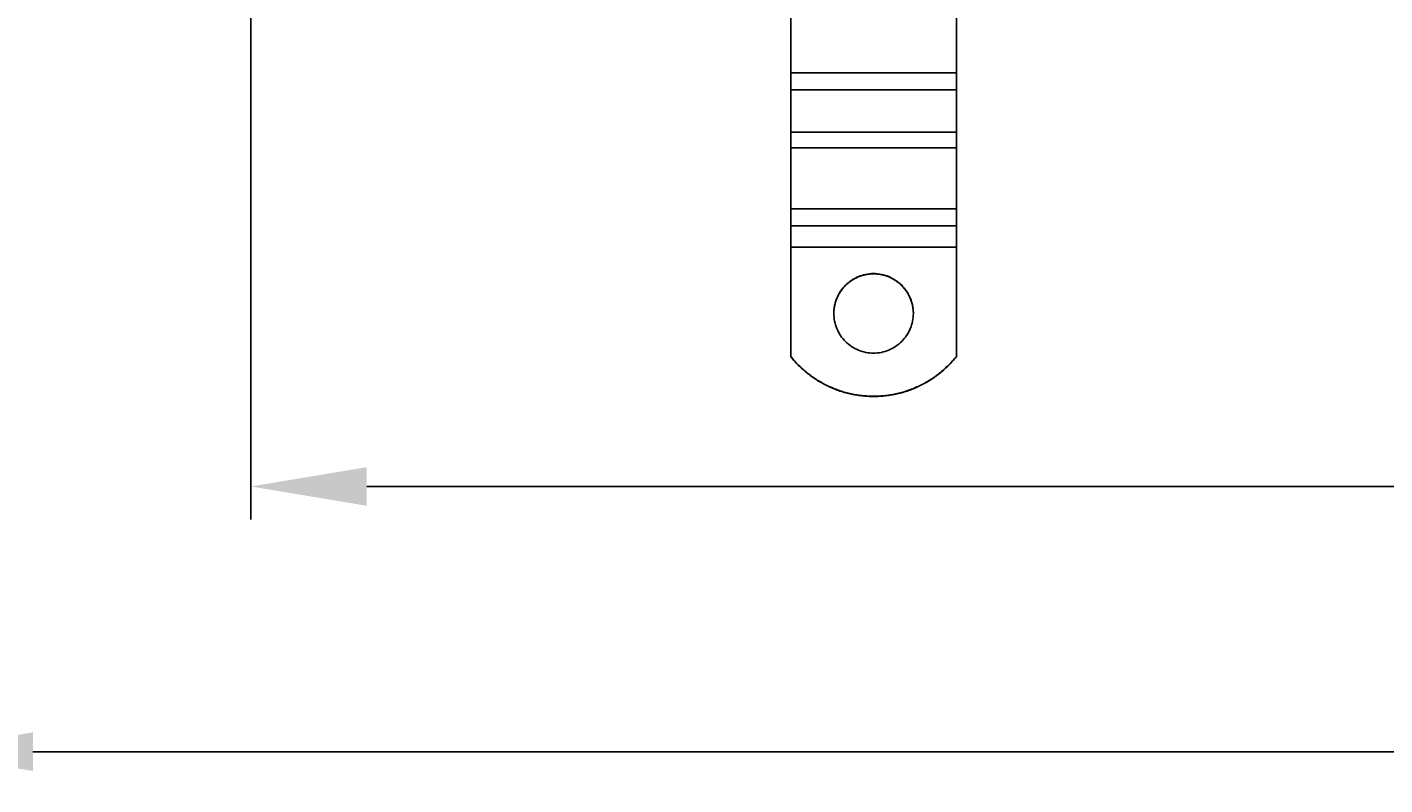
# Model space of a CAD drawing. Extents: x -194 to 472, y 1010 to 2015.
# Drawn here: x -81 to 124, y 1010 to 1124 of the extents above; entities that cross this region are included whole.
import ezdxf

# ---------------------------------------------------------------- set-up
doc = ezdxf.new("R2010")
doc.units = 0
doc.header["$LTSCALE"] = 4
doc.linetypes.add('AMCONSTR', pattern=[9999, 9999, 0])
for name, color, linetype in [('AM_0', 7, 'CONTINUOUS'), ('AM_5', 3, 'CONTINUOUS'), ('AM_CL', 1, 'AMCONSTR')]:
    doc.layers.add(name, color=color, linetype=linetype)
doc.layers.get('AM_CL').off()
doc.styles.get("Standard").update_dxf_attribs({"font": 'simplex.shx', "width": 0.75})
doc.dimstyles.get("Standard").update_dxf_attribs({"dimtxt": 0.18, "dimasz": 0.18, "dimexe": 0.18, "dimexo": 0.0625, "dimgap": 0.09, "dimtad": 0, "dimtih": 1, "dimtoh": 1, "dimzin": 0, "dimcen": 0.09, "dimazin": 3, "dimtfac": 1, "dimtofl": 0, "dimtmove": 0, "dimatfit": 3})

# ---------------------------------------------------------------- blocks, each defined once
blk = doc.blocks.new('*U107')
at = {"layer": 'AM_5', "color": 3, "width": 0.75}
blk.add_text('400', height=17.5, dxfattribs=at).set_placement((135.6, 1062.21))
blk = doc.blocks.new('*D99')
at = {"layer": 'AM_5'}
for p, q in [((-47.52, 1219.72), (-47.52, 1049.71)), ((352.48, 1219.72), (352.48, 1049.71)), ((-30.02, 1054.71), (334.98, 1054.71))]:
    blk.add_line(p, q, dxfattribs=at)
for points in [[(-30.02, 1057.63), (-30.02, 1051.8), (-47.52, 1054.71)], [(334.98, 1057.63), (334.98, 1051.8), (352.48, 1054.71)]]:
    blk.add_solid(points, dxfattribs=at)
at = {"layer": 'AM_CL'}
blk.add_blockref('*U107', (0, 0), dxfattribs=at)
blk = doc.blocks.new('*U106')
at = {"layer": 'AM_5', "color": 3, "width": 0.75}
blk.add_text('500', height=17.5, dxfattribs=at).set_placement((135.6, 1022.21))
blk = doc.blocks.new('*D100')
at = {"layer": 'AM_5'}
for p, q in [((-97.9, 1184.64), (-97.9, 1009.71)), ((402.86, 1184.64), (402.86, 1009.71)), ((-80.4, 1014.71), (385.36, 1014.71))]:
    blk.add_line(p, q, dxfattribs=at)
for points in [[(-80.4, 1017.63), (-80.4, 1011.8), (-97.9, 1014.71)], [(385.36, 1017.63), (385.36, 1011.8), (402.86, 1014.71)]]:
    blk.add_solid(points, dxfattribs=at)
at = {"layer": 'AM_CL'}
blk.add_blockref('*U106', (0, 0), dxfattribs=at)

msp = doc.modelspace()

# ---------------------------------------------------------------- linework, layer by layer
at = {"layer": 'AM_0'}
for p, q in [((33.98, 1126.28, -1598.54), (33.98, 1117.09, -1598.54)), ((58.98, 1126.28, -1598.54), (58.98, 1117.09, -1598.54)), ((33.98, 1114.53, -1598.54), (33.98, 1117.09, -1598.54)), ((58.98, 1117.09, -1598.54), (33.98, 1117.09, -1598.54)), ((58.98, 1114.53, -1598.54), (58.98, 1117.09, -1598.54)), ((33.98, 1108.17, -1598.54), (33.98, 1114.53, -1598.54)), ((58.98, 1114.53, -1598.54), (33.98, 1114.53, -1598.54)), ((58.98, 1108.17, -1598.54), (58.98, 1114.53, -1598.54)), ((33.98, 1105.78, -1598.54), (33.98, 1108.17, -1598.54)), ((58.98, 1108.17, -1598.54), (33.98, 1108.17, -1598.54)), ((58.98, 1105.78, -1598.54), (58.98, 1108.17, -1598.54)), ((33.98, 1105.78, -1598.54), (33.98, 1096.6, -1598.54)), ((58.98, 1105.78, -1598.54), (33.98, 1105.78, -1598.54)), ((58.98, 1105.78, -1598.54), (58.98, 1096.6, -1598.54)), ((33.98, 1094.04, -1598.54), (33.98, 1096.6, -1598.54)), ((58.98, 1096.6, -1598.54), (33.98, 1096.6, -1598.54)), ((58.98, 1094.04, -1598.54), (58.98, 1096.6, -1598.54)), ((33.98, 1090.81, -1598.54), (33.98, 1094.04, -1598.54)), ((58.98, 1094.04, -1598.54), (33.98, 1094.04, -1598.54)), ((58.98, 1090.81, -1598.54), (58.98, 1094.04, -1598.54)), ((33.98, 1074.33, -1598.54), (33.98, 1090.81, -1598.54)), ((58.98, 1090.81, -1598.54), (33.98, 1090.81, -1598.54)), ((58.98, 1074.33, -1598.54), (58.98, 1090.81, -1598.54)), ((33.98, 1074.33, -1598.54), (33.98, 1074.3, -1598.54)), ((58.98, 1074.3, -1598.54), (58.98, 1074.33, -1598.54))]:
    msp.add_line(p, q, dxfattribs=at)
for points in [[(40.48, 1080.82, -1598.54), (40.49, 1081.11, -1598.54), (40.51, 1081.4, -1598.54), (40.54, 1081.7, -1598.54), (40.59, 1081.99, -1598.54), (40.66, 1082.27, -1598.54), (40.74, 1082.56, -1598.54), (40.83, 1082.84, -1598.54), (40.94, 1083.11, -1598.54), (41.06, 1083.38, -1598.54), (41.19, 1083.64, -1598.54), (41.33, 1083.9, -1598.54), (41.49, 1084.15, -1598.54), (41.66, 1084.39, -1598.54), (41.84, 1084.62, -1598.54), (42.03, 1084.84, -1598.54), (42.24, 1085.06, -1598.54), (42.45, 1085.26, -1598.54), (42.67, 1085.45, -1598.54), (42.9, 1085.63, -1598.54), (43.15, 1085.8, -1598.54), (43.39, 1085.96, -1598.54), (43.65, 1086.1, -1598.54), (43.91, 1086.24, -1598.54), (44.18, 1086.36, -1598.54), (44.46, 1086.46, -1598.54), (44.74, 1086.55, -1598.54), (45.02, 1086.63, -1598.54), (45.31, 1086.7, -1598.54), (45.6, 1086.75, -1598.54), (45.89, 1086.78, -1598.54), (46.18, 1086.81, -1598.54), (46.48, 1086.81, -1598.54), (46.77, 1086.81, -1598.54), (47.07, 1086.78, -1598.54), (47.36, 1086.75, -1598.54), (47.65, 1086.7, -1598.54), (47.94, 1086.63, -1598.54), (48.22, 1086.55, -1598.54), (48.5, 1086.46, -1598.54), (48.78, 1086.36, -1598.54), (49.04, 1086.24, -1598.54), (49.31, 1086.1, -1598.54), (49.56, 1085.96, -1598.54), (49.81, 1085.8, -1598.54), (50.05, 1085.63, -1598.54), (50.29, 1085.45, -1598.54), (50.51, 1085.26, -1598.54), (50.72, 1085.06, -1598.54), (50.92, 1084.84, -1598.54), (51.12, 1084.62, -1598.54), (51.3, 1084.39, -1598.54), (51.47, 1084.15, -1598.54), (51.63, 1083.9, -1598.54), (51.77, 1083.64, -1598.54), (51.9, 1083.38, -1598.54), (52.02, 1083.11, -1598.54), (52.13, 1082.84, -1598.54), (52.22, 1082.56, -1598.54), (52.3, 1082.27, -1598.54), (52.36, 1081.99, -1598.54), (52.41, 1081.7, -1598.54), (52.45, 1081.4, -1598.54), (52.47, 1081.11, -1598.54), (52.48, 1080.82, -1598.54), (52.47, 1080.52, -1598.54), (52.45, 1080.23, -1598.54), (52.41, 1079.94, -1598.54), (52.36, 1079.65, -1598.54), (52.3, 1079.36, -1598.54), (52.22, 1079.08, -1598.54), (52.13, 1078.8, -1598.54), (52.02, 1078.52, -1598.54), (51.9, 1078.25, -1598.54), (51.77, 1077.99, -1598.54), (51.63, 1077.73, -1598.54), (51.47, 1077.48, -1598.54), (51.3, 1077.24, -1598.54), (51.12, 1077.01, -1598.54), (50.92, 1076.79, -1598.54), (50.72, 1076.58, -1598.54), (50.51, 1076.37, -1598.54), (50.29, 1076.18, -1598.54), (50.05, 1076, -1598.54), (49.81, 1075.83, -1598.54), (49.56, 1075.67, -1598.54), (49.31, 1075.53, -1598.54), (49.04, 1075.4, -1598.54), (48.78, 1075.28, -1598.54), (48.5, 1075.17, -1598.54), (48.22, 1075.08, -1598.54), (47.94, 1075, -1598.54), (47.65, 1074.93, -1598.54), (47.36, 1074.88, -1598.54), (47.07, 1074.85, -1598.54), (46.77, 1074.83, -1598.54), (46.48, 1074.82, -1598.54), (46.18, 1074.83, -1598.54), (45.89, 1074.85, -1598.54), (45.6, 1074.88, -1598.54), (45.31, 1074.93, -1598.54), (45.02, 1075, -1598.54), (44.74, 1075.08, -1598.54), (44.46, 1075.17, -1598.54), (44.18, 1075.28, -1598.54), (43.91, 1075.4, -1598.54), (43.65, 1075.53, -1598.54), (43.39, 1075.67, -1598.54), (43.15, 1075.83, -1598.54), (42.9, 1076, -1598.54), (42.67, 1076.18, -1598.54), (42.45, 1076.37, -1598.54), (42.24, 1076.58, -1598.54), (42.03, 1076.79, -1598.54), (41.84, 1077.01, -1598.54), (41.66, 1077.24, -1598.54), (41.49, 1077.48, -1598.54), (41.33, 1077.73, -1598.54), (41.19, 1077.99, -1598.54), (41.06, 1078.25, -1598.54), (40.94, 1078.52, -1598.54), (40.83, 1078.8, -1598.54), (40.74, 1079.08, -1598.54), (40.66, 1079.36, -1598.54), (40.59, 1079.65, -1598.54), (40.54, 1079.94, -1598.54), (40.51, 1080.23, -1598.54), (40.49, 1080.52, -1598.54), (40.48, 1080.82, -1598.54)], [(40.48, 1080.8, -1598.54), (40.48, 1080.95, -1598.54), (40.49, 1081.09, -1598.54), (40.5, 1081.24, -1598.54), (40.51, 1081.39, -1598.54), (40.53, 1081.53, -1598.54), (40.55, 1081.68, -1598.54), (40.57, 1081.82, -1598.54), (40.6, 1081.97, -1598.54), (40.63, 1082.11, -1598.54), (40.66, 1082.25, -1598.54), (40.7, 1082.39, -1598.54), (40.74, 1082.54, -1598.54), (40.79, 1082.68, -1598.54), (40.83, 1082.81, -1598.54), (40.89, 1082.95, -1598.54), (40.94, 1083.09, -1598.54), (41, 1083.22, -1598.54), (41.06, 1083.36, -1598.54), (41.13, 1083.49, -1598.54), (41.19, 1083.62, -1598.54), (41.26, 1083.75, -1598.54), (41.34, 1083.87, -1598.54), (41.42, 1084, -1598.54), (41.5, 1084.12, -1598.54), (41.58, 1084.24, -1598.54), (41.67, 1084.36, -1598.54), (41.76, 1084.48, -1598.54), (41.85, 1084.59, -1598.54), (41.94, 1084.7, -1598.54), (42.04, 1084.81, -1598.54), (42.14, 1084.92, -1598.54), (42.24, 1085.03, -1598.54), (42.35, 1085.13, -1598.54), (42.46, 1085.23, -1598.54), (42.57, 1085.33, -1598.54), (42.68, 1085.42, -1598.54), (42.79, 1085.51, -1598.54), (42.91, 1085.6, -1598.54), (43.03, 1085.69, -1598.54), (43.15, 1085.77, -1598.54), (43.27, 1085.85, -1598.54), (43.4, 1085.93, -1598.54), (43.53, 1086, -1598.54), (43.66, 1086.07, -1598.54), (43.79, 1086.14, -1598.54), (43.92, 1086.2, -1598.54), (44.05, 1086.26, -1598.54), (44.19, 1086.32, -1598.54), (44.32, 1086.38, -1598.54), (44.46, 1086.43, -1598.54), (44.6, 1086.48, -1598.54), (44.74, 1086.52, -1598.54), (44.88, 1086.56, -1598.54), (45.02, 1086.6, -1598.54), (45.17, 1086.63, -1598.54), (45.31, 1086.66, -1598.54), (45.46, 1086.69, -1598.54), (45.6, 1086.71, -1598.54), (45.75, 1086.73, -1598.54), (45.89, 1086.75, -1598.54), (46.04, 1086.76, -1598.54), (46.19, 1086.77, -1598.54), (46.33, 1086.78, -1598.54), (46.48, 1086.78, -1598.54), (46.63, 1086.78, -1598.54), (46.77, 1086.77, -1598.54), (46.92, 1086.76, -1598.54), (47.07, 1086.75, -1598.54), (47.21, 1086.73, -1598.54), (47.36, 1086.71, -1598.54), (47.5, 1086.69, -1598.54), (47.65, 1086.66, -1598.54), (47.79, 1086.63, -1598.54), (47.93, 1086.6, -1598.54), (48.08, 1086.56, -1598.54), (48.22, 1086.52, -1598.54), (48.36, 1086.48, -1598.54), (48.5, 1086.43, -1598.54), (48.63, 1086.38, -1598.54), (48.77, 1086.32, -1598.54), (48.91, 1086.26, -1598.54), (49.04, 1086.2, -1598.54), (49.17, 1086.14, -1598.54), (49.3, 1086.07, -1598.54), (49.43, 1086, -1598.54), (49.56, 1085.93, -1598.54), (49.68, 1085.85, -1598.54), (49.81, 1085.77, -1598.54), (49.93, 1085.69, -1598.54), (50.05, 1085.6, -1598.54), (50.16, 1085.51, -1598.54), (50.28, 1085.42, -1598.54), (50.39, 1085.33, -1598.54), (50.5, 1085.23, -1598.54), (50.61, 1085.13, -1598.54), (50.72, 1085.03, -1598.54), (50.82, 1084.92, -1598.54), (50.92, 1084.81, -1598.54), (51.02, 1084.7, -1598.54), (51.11, 1084.59, -1598.54), (51.2, 1084.48, -1598.54), (51.29, 1084.36, -1598.54), (51.38, 1084.24, -1598.54), (51.46, 1084.12, -1598.54), (51.54, 1084, -1598.54), (51.62, 1083.87, -1598.54), (51.69, 1083.75, -1598.54), (51.77, 1083.62, -1598.54), (51.83, 1083.49, -1598.54), (51.9, 1083.36, -1598.54), (51.96, 1083.22, -1598.54), (52.02, 1083.09, -1598.54), (52.07, 1082.95, -1598.54), (52.12, 1082.81, -1598.54), (52.17, 1082.68, -1598.54), (52.22, 1082.54, -1598.54), (52.26, 1082.39, -1598.54), (52.3, 1082.25, -1598.54), (52.33, 1082.11, -1598.54), (52.36, 1081.97, -1598.54), (52.39, 1081.82, -1598.54), (52.41, 1081.68, -1598.54), (52.43, 1081.53, -1598.54), (52.45, 1081.39, -1598.54), (52.46, 1081.24, -1598.54), (52.47, 1081.09, -1598.54), (52.48, 1080.95, -1598.54), (52.48, 1080.8, -1598.54)], [(58.98, 1074.33, -1598.54), (58.84, 1074.16, -1598.54), (58.69, 1073.99, -1598.54), (58.55, 1073.82, -1598.54), (58.4, 1073.65, -1598.54), (58.25, 1073.48, -1598.54), (58.1, 1073.32, -1598.54), (57.94, 1073.16, -1598.54), (57.78, 1073, -1598.54), (57.62, 1072.84, -1598.54), (57.46, 1072.69, -1598.54), (57.3, 1072.53, -1598.54), (57.13, 1072.38, -1598.54), (56.96, 1072.23, -1598.54), (56.79, 1072.09, -1598.54), (56.62, 1071.95, -1598.54), (56.45, 1071.81, -1598.54), (56.27, 1071.67, -1598.54), (56.09, 1071.53, -1598.54), (55.91, 1071.4, -1598.54), (55.73, 1071.27, -1598.54), (55.55, 1071.14, -1598.54), (55.36, 1071.01, -1598.54), (55.17, 1070.89, -1598.54), (54.98, 1070.77, -1598.54), (54.79, 1070.65, -1598.54), (54.6, 1070.54, -1598.54), (54.41, 1070.42, -1598.54), (54.21, 1070.31, -1598.54), (54.01, 1070.21, -1598.54), (53.82, 1070.1, -1598.54), (53.62, 1070, -1598.54), (53.41, 1069.9, -1598.54), (53.21, 1069.81, -1598.54), (53.01, 1069.72, -1598.54), (52.8, 1069.63, -1598.54), (52.6, 1069.54, -1598.54), (52.39, 1069.45, -1598.54), (52.18, 1069.37, -1598.54), (51.97, 1069.29, -1598.54), (51.76, 1069.22, -1598.54), (51.55, 1069.15, -1598.54), (51.33, 1069.08, -1598.54), (51.12, 1069.01, -1598.54), (50.9, 1068.95, -1598.54), (50.69, 1068.89, -1598.54), (50.47, 1068.83, -1598.54), (50.25, 1068.77, -1598.54), (50.04, 1068.72, -1598.54), (49.82, 1068.68, -1598.54), (49.6, 1068.63, -1598.54), (49.38, 1068.59, -1598.54), (49.16, 1068.55, -1598.54), (48.94, 1068.51, -1598.54), (48.71, 1068.48, -1598.54), (48.49, 1068.45, -1598.54), (48.27, 1068.42, -1598.54), (48.05, 1068.4, -1598.54), (47.82, 1068.38, -1598.54), (47.6, 1068.36, -1598.54), (47.38, 1068.35, -1598.54), (47.15, 1068.34, -1598.54), (46.93, 1068.33, -1598.54), (46.7, 1068.33, -1598.54), (46.48, 1068.32, -1598.54), (46.26, 1068.33, -1598.54), (46.03, 1068.33, -1598.54), (45.81, 1068.34, -1598.54), (45.58, 1068.35, -1598.54), (45.36, 1068.36, -1598.54), (45.14, 1068.38, -1598.54), (44.91, 1068.4, -1598.54), (44.69, 1068.42, -1598.54), (44.47, 1068.45, -1598.54), (44.24, 1068.48, -1598.54), (44.02, 1068.51, -1598.54), (43.8, 1068.55, -1598.54), (43.58, 1068.59, -1598.54), (43.36, 1068.63, -1598.54), (43.14, 1068.68, -1598.54), (42.92, 1068.72, -1598.54), (42.7, 1068.77, -1598.54), (42.49, 1068.83, -1598.54), (42.27, 1068.89, -1598.54), (42.05, 1068.95, -1598.54), (41.84, 1069.01, -1598.54), (41.63, 1069.08, -1598.54), (41.41, 1069.15, -1598.54), (41.2, 1069.22, -1598.54), (40.99, 1069.29, -1598.54), (40.78, 1069.37, -1598.54), (40.57, 1069.45, -1598.54), (40.36, 1069.54, -1598.54), (40.16, 1069.63, -1598.54), (39.95, 1069.72, -1598.54), (39.75, 1069.81, -1598.54), (39.54, 1069.9, -1598.54), (39.34, 1070, -1598.54), (39.14, 1070.1, -1598.54), (38.94, 1070.21, -1598.54), (38.75, 1070.31, -1598.54), (38.55, 1070.42, -1598.54), (38.36, 1070.54, -1598.54), (38.17, 1070.65, -1598.54), (37.97, 1070.77, -1598.54), (37.79, 1070.89, -1598.54), (37.6, 1071.01, -1598.54), (37.41, 1071.14, -1598.54), (37.23, 1071.27, -1598.54), (37.05, 1071.4, -1598.54), (36.87, 1071.53, -1598.54), (36.69, 1071.67, -1598.54), (36.51, 1071.81, -1598.54), (36.34, 1071.95, -1598.54), (36.17, 1072.09, -1598.54), (35.99, 1072.23, -1598.54), (35.83, 1072.38, -1598.54), (35.66, 1072.53, -1598.54), (35.5, 1072.69, -1598.54), (35.33, 1072.84, -1598.54), (35.17, 1073, -1598.54), (35.02, 1073.16, -1598.54), (34.86, 1073.32, -1598.54), (34.71, 1073.48, -1598.54), (34.56, 1073.65, -1598.54), (34.41, 1073.82, -1598.54), (34.26, 1073.99, -1598.54), (34.12, 1074.16, -1598.54), (33.98, 1074.33, -1598.54)], [(58.98, 1074.3, -1598.54), (58.84, 1074.12, -1598.54), (58.69, 1073.95, -1598.54), (58.55, 1073.78, -1598.54), (58.4, 1073.61, -1598.54), (58.25, 1073.45, -1598.54), (58.1, 1073.28, -1598.54), (57.94, 1073.12, -1598.54), (57.78, 1072.96, -1598.54), (57.62, 1072.81, -1598.54), (57.46, 1072.65, -1598.54), (57.3, 1072.5, -1598.54), (57.13, 1072.35, -1598.54), (56.96, 1072.2, -1598.54), (56.79, 1072.05, -1598.54), (56.62, 1071.91, -1598.54), (56.45, 1071.77, -1598.54), (56.27, 1071.63, -1598.54), (56.09, 1071.5, -1598.54), (55.91, 1071.36, -1598.54), (55.73, 1071.23, -1598.54), (55.55, 1071.1, -1598.54), (55.36, 1070.98, -1598.54), (55.17, 1070.85, -1598.54), (54.98, 1070.73, -1598.54), (54.79, 1070.62, -1598.54), (54.6, 1070.5, -1598.54), (54.41, 1070.39, -1598.54), (54.21, 1070.28, -1598.54), (54.01, 1070.17, -1598.54), (53.82, 1070.07, -1598.54), (53.62, 1069.97, -1598.54), (53.41, 1069.87, -1598.54), (53.21, 1069.77, -1598.54), (53.01, 1069.68, -1598.54), (52.8, 1069.59, -1598.54), (52.6, 1069.5, -1598.54), (52.39, 1069.42, -1598.54), (52.18, 1069.34, -1598.54), (51.97, 1069.26, -1598.54), (51.76, 1069.18, -1598.54), (51.55, 1069.11, -1598.54), (51.33, 1069.04, -1598.54), (51.12, 1068.98, -1598.54), (50.9, 1068.91, -1598.54), (50.69, 1068.85, -1598.54), (50.47, 1068.79, -1598.54), (50.25, 1068.74, -1598.54), (50.04, 1068.69, -1598.54), (49.82, 1068.64, -1598.54), (49.6, 1068.6, -1598.54), (49.38, 1068.55, -1598.54), (49.16, 1068.51, -1598.54), (48.94, 1068.48, -1598.54), (48.71, 1068.45, -1598.54), (48.49, 1068.42, -1598.54), (48.27, 1068.39, -1598.54), (48.05, 1068.37, -1598.54), (47.82, 1068.35, -1598.54), (47.6, 1068.33, -1598.54), (47.38, 1068.31, -1598.54), (47.15, 1068.3, -1598.54), (46.93, 1068.29, -1598.54), (46.7, 1068.29, -1598.54), (46.48, 1068.29, -1598.54), (46.26, 1068.29, -1598.54), (46.03, 1068.29, -1598.54), (45.81, 1068.3, -1598.54), (45.58, 1068.31, -1598.54), (45.36, 1068.33, -1598.54), (45.14, 1068.35, -1598.54), (44.91, 1068.37, -1598.54), (44.69, 1068.39, -1598.54), (44.47, 1068.42, -1598.54), (44.24, 1068.45, -1598.54), (44.02, 1068.48, -1598.54), (43.8, 1068.51, -1598.54), (43.58, 1068.55, -1598.54), (43.36, 1068.6, -1598.54), (43.14, 1068.64, -1598.54), (42.92, 1068.69, -1598.54), (42.7, 1068.74, -1598.54), (42.49, 1068.79, -1598.54), (42.27, 1068.85, -1598.54), (42.05, 1068.91, -1598.54), (41.84, 1068.98, -1598.54), (41.63, 1069.04, -1598.54), (41.41, 1069.11, -1598.54), (41.2, 1069.18, -1598.54), (40.99, 1069.26, -1598.54), (40.78, 1069.34, -1598.54), (40.57, 1069.42, -1598.54), (40.36, 1069.5, -1598.54), (40.16, 1069.59, -1598.54), (39.95, 1069.68, -1598.54), (39.75, 1069.77, -1598.54), (39.54, 1069.87, -1598.54), (39.34, 1069.97, -1598.54), (39.14, 1070.07, -1598.54), (38.94, 1070.17, -1598.54), (38.75, 1070.28, -1598.54), (38.55, 1070.39, -1598.54), (38.36, 1070.5, -1598.54), (38.17, 1070.62, -1598.54), (37.97, 1070.73, -1598.54), (37.79, 1070.85, -1598.54), (37.6, 1070.98, -1598.54), (37.41, 1071.1, -1598.54), (37.23, 1071.23, -1598.54), (37.05, 1071.36, -1598.54), (36.87, 1071.5, -1598.54), (36.69, 1071.63, -1598.54), (36.51, 1071.77, -1598.54), (36.34, 1071.91, -1598.54), (36.17, 1072.05, -1598.54), (35.99, 1072.2, -1598.54), (35.83, 1072.35, -1598.54), (35.66, 1072.5, -1598.54), (35.5, 1072.65, -1598.54), (35.33, 1072.81, -1598.54), (35.17, 1072.96, -1598.54), (35.02, 1073.12, -1598.54), (34.86, 1073.28, -1598.54), (34.71, 1073.45, -1598.54), (34.56, 1073.61, -1598.54), (34.41, 1073.78, -1598.54), (34.26, 1073.95, -1598.54), (34.12, 1074.12, -1598.54), (33.98, 1074.3, -1598.54)]]:
    msp.add_polyline3d(points, dxfattribs=at)

# ---------------------------------------------------------------- dimensions: what is measured, and where the dimension line sits
at = {"layer": 'AM_5'}
dim = msp.add_linear_dim(base=(352.48, 1054.71), p1=(-47.52, 1219.72), p2=(352.48, 1219.72), dimstyle='Standard', override={"dimdec": 0, "dimtp": 0, "dimtm": 0, "dimtfac": 1, "dimtdec": 4, "dimtzin": 0}, dxfattribs=at)
dim.commit()
dim.dimension.update_dxf_attribs({"geometry": '*D99', "text_midpoint": (152.48, 1070.96)})
dim = msp.add_linear_dim(base=(402.86, 1014.71), p1=(-97.9, 1184.64), p2=(402.86, 1184.64), text='{\\Fsimplex|c238;500}', dimstyle='Standard', override={"dimdec": 0, "dimtp": 0, "dimtm": 0, "dimtfac": 1, "dimtdec": 4, "dimtzin": 0}, dxfattribs=at)
dim.commit()
dim.dimension.update_dxf_attribs({"geometry": '*D100', "text_midpoint": (152.48, 1030.96)})

doc.saveas('drawing.dxf')
